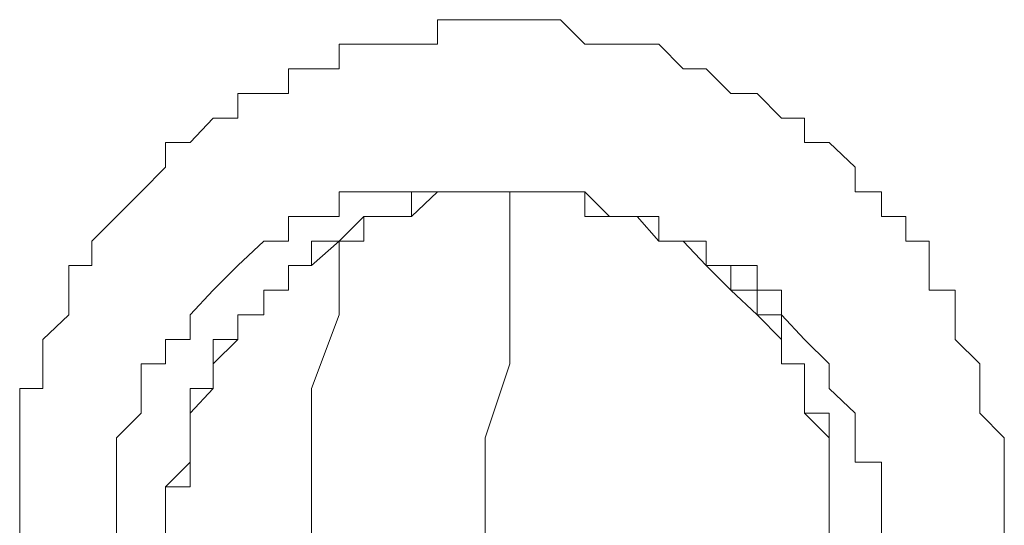
# Model space of a CAD drawing. Units: inches. Extents: x -2244 to 1405, y -1900 to 868.
# Drawn here: x -1754 to -1750, y -1172 to -1170 of the extents above; entities that cross this region are included whole.
import ezdxf

# ---------------------------------------------------------------- set-up
doc = ezdxf.new("R2010")
doc.units = ezdxf.units.IN
doc.header["$MEASUREMENT"] = 0
doc.layers.add('图层 1', color=7, linetype='Continuous')

msp = doc.modelspace()

# ---------------------------------------------------------------- linework, layer by layer
at = {"layer": '图层 1', "color": 7, "lineweight": 9}
for points in [[(-1749.8996, -1172.4161), (-1749.8996, -1172.302), (-1749.8996, -1172.1879), (-1749.8996, -1172.0739), (-1750.0137, -1171.9598), (-1750.0137, -1171.8457), (-1750.0137, -1171.7316), (-1750.1278, -1171.6175), (-1750.1278, -1171.5034), (-1750.1278, -1171.3893), (-1750.249, -1171.3893), (-1750.249, -1171.2752), (-1750.249, -1171.1611), (-1750.356, -1171.1611), (-1750.356, -1171.047), (-1750.4701, -1171.047), (-1750.4701, -1170.9329), (-1750.5913, -1170.9329), (-1750.5913, -1170.8188), (-1750.7125, -1170.7047), (-1750.8266, -1170.7047), (-1750.8266, -1170.5906), (-1750.9336, -1170.5906), (-1751.0477, -1170.4765), (-1751.1689, -1170.4765), (-1751.283, -1170.3624), (-1751.39, -1170.3624), (-1751.5041, -1170.2483), (-1751.6039, -1170.2483), (-1751.7323, -1170.2483), (-1751.8464, -1170.2483), (-1751.9605, -1170.1342), (-1752.0746, -1170.1342), (-1752.1958, -1170.1342), (-1752.3099, -1170.1342), (-1752.4169, -1170.1342), (-1752.531, -1170.1342), (-1752.531, -1170.2483), (-1752.6522, -1170.2483), (-1752.7592, -1170.2483), (-1752.8733, -1170.2483), (-1752.9874, -1170.2483), (-1752.9874, -1170.3624), (-1753.1157, -1170.3624), (-1753.2227, -1170.3624), (-1753.2227, -1170.4765), (-1753.3368, -1170.4765), (-1753.458, -1170.4765), (-1753.458, -1170.5906), (-1753.5721, -1170.5906), (-1753.6791, -1170.7047), (-1753.7932, -1170.7047), (-1753.7932, -1170.8188), (-1753.9073, -1170.9329), (-1754.0214, -1171.047), (-1754.1355, -1171.1611), (-1754.1355, -1171.2752), (-1754.2425, -1171.2752), (-1754.2425, -1171.3893), (-1754.2425, -1171.5034), (-1754.3637, -1171.6175), (-1754.3637, -1171.7316), (-1754.3637, -1171.8457), (-1754.4707, -1171.8457), (-1754.4707, -1171.9598), (-1754.4707, -1172.0739), (-1754.4707, -1172.1879), (-1754.4707, -1172.302), (-1754.4707, -1172.4161), (-1754.4707, -1172.5302)], [(-1754.0214, -1172.5302), (-1754.0214, -1172.4161), (-1754.0214, -1172.302), (-1754.0214, -1172.1879), (-1754.0214, -1172.0739), (-1753.9073, -1171.9598), (-1753.9073, -1171.8457), (-1753.9073, -1171.7316), (-1753.7932, -1171.7316), (-1753.7932, -1171.6175), (-1753.6791, -1171.6175), (-1753.6791, -1171.5034), (-1753.5721, -1171.3893), (-1753.458, -1171.2752), (-1753.3368, -1171.1611), (-1753.2227, -1171.1611), (-1753.2227, -1171.047), (-1753.1157, -1171.047), (-1752.9874, -1171.047), (-1752.9874, -1170.9329), (-1752.8733, -1170.9329), (-1752.7592, -1170.9329), (-1752.6522, -1170.9329), (-1752.531, -1170.9329), (-1752.4169, -1170.9329), (-1752.3099, -1170.9329), (-1752.1958, -1170.9329), (-1752.0746, -1170.9329), (-1751.9605, -1170.9329), (-1751.8464, -1170.9329), (-1751.8464, -1171.047), (-1751.7323, -1171.047)], [(-1753.7932, -1172.5302), (-1753.7932, -1172.4161), (-1753.7932, -1172.302), (-1753.6791, -1172.302), (-1753.6791, -1172.1879), (-1753.6791, -1172.0739), (-1753.6791, -1171.9598), (-1753.6791, -1171.8457), (-1753.5721, -1171.8457), (-1753.5721, -1171.7316), (-1753.458, -1171.6175), (-1753.458, -1171.5034), (-1753.3368, -1171.5034), (-1753.3368, -1171.3893), (-1753.2227, -1171.3893), (-1753.2227, -1171.2752), (-1753.1157, -1171.2752), (-1753.1157, -1171.1611), (-1752.9874, -1171.1611), (-1752.8733, -1171.1611), (-1752.8733, -1171.047), (-1752.7592, -1171.047), (-1752.6522, -1171.047), (-1752.531, -1170.9329), (-1752.4169, -1170.9329), (-1752.3099, -1170.9329), (-1752.1958, -1170.9329), (-1752.0746, -1170.9329), (-1751.9605, -1170.9329), (-1751.8464, -1170.9329), (-1751.7323, -1171.047), (-1751.6039, -1171.047), (-1751.5041, -1171.047), (-1751.5041, -1171.1611), (-1751.39, -1171.1611), (-1751.283, -1171.2752), (-1751.1689, -1171.3893), (-1751.0477, -1171.5034), (-1750.9336, -1171.6175), (-1750.9336, -1171.7316), (-1750.8266, -1171.7316), (-1750.8266, -1171.8457), (-1750.8266, -1171.9598), (-1750.7125, -1171.9598), (-1750.7125, -1172.0739), (-1750.7125, -1172.1879), (-1750.7125, -1172.302), (-1750.7125, -1172.4161), (-1750.7125, -1172.5302)], [(-1753.7932, -1172.5302), (-1753.7932, -1172.4161), (-1753.7932, -1172.302), (-1753.6791, -1172.1879), (-1753.6791, -1172.0739), (-1753.6791, -1171.9598), (-1753.5721, -1171.8457), (-1753.5721, -1171.7316), (-1753.5721, -1171.6175), (-1753.458, -1171.6175), (-1753.458, -1171.5034), (-1753.3368, -1171.5034), (-1753.3368, -1171.3893), (-1753.2227, -1171.3893), (-1753.2227, -1171.2752), (-1753.1157, -1171.2752), (-1753.1157, -1171.1611), (-1752.9874, -1171.1611), (-1752.8733, -1171.047), (-1752.7592, -1171.047), (-1752.6522, -1171.047), (-1752.531, -1170.9329), (-1752.4169, -1170.9329), (-1752.3099, -1170.9329), (-1752.1958, -1170.9329), (-1752.0746, -1170.9329), (-1751.9605, -1170.9329), (-1751.8464, -1170.9329), (-1751.8464, -1171.047), (-1751.7323, -1171.047), (-1751.6039, -1171.047), (-1751.5041, -1171.047), (-1751.5041, -1171.1611), (-1751.39, -1171.1611), (-1751.283, -1171.2752), (-1751.1689, -1171.2752), (-1751.1689, -1171.3893), (-1751.0477, -1171.3893), (-1751.0477, -1171.5034), (-1750.9336, -1171.6175), (-1750.9336, -1171.7316), (-1750.8266, -1171.7316), (-1750.8266, -1171.8457), (-1750.8266, -1171.9598), (-1750.7125, -1171.9598), (-1750.7125, -1172.0739), (-1750.7125, -1172.1879), (-1750.7125, -1172.302), (-1750.7125, -1172.4161), (-1750.7125, -1172.5302)], [(-1753.7932, -1172.5302), (-1753.7932, -1172.4161), (-1753.7932, -1172.302), (-1753.6791, -1172.302), (-1753.6791, -1172.1879), (-1753.6791, -1172.0739), (-1753.6791, -1171.9598), (-1753.6791, -1171.8457), (-1753.5721, -1171.8457), (-1753.5721, -1171.7316), (-1753.458, -1171.6175), (-1753.458, -1171.5034), (-1753.3368, -1171.5034), (-1753.3368, -1171.3893), (-1753.2227, -1171.3893), (-1753.2227, -1171.2752), (-1753.1157, -1171.2752), (-1753.1157, -1171.1611), (-1752.9874, -1171.1611), (-1752.8733, -1171.1611), (-1752.8733, -1171.047), (-1752.7592, -1171.047), (-1752.6522, -1171.047), (-1752.531, -1170.9329), (-1752.4169, -1170.9329), (-1752.3099, -1170.9329), (-1752.1958, -1170.9329), (-1752.0746, -1170.9329), (-1751.9605, -1170.9329), (-1751.8464, -1170.9329), (-1751.7323, -1171.047), (-1751.6039, -1171.047), (-1751.5041, -1171.047), (-1751.5041, -1171.1611), (-1751.39, -1171.1611), (-1751.283, -1171.2752), (-1751.1689, -1171.3893), (-1751.0477, -1171.5034), (-1750.9336, -1171.6175), (-1750.9336, -1171.7316), (-1750.8266, -1171.7316), (-1750.8266, -1171.8457), (-1750.8266, -1171.9598), (-1750.7125, -1171.9598), (-1750.7125, -1172.0739), (-1750.7125, -1172.1879), (-1750.7125, -1172.302), (-1750.7125, -1172.4161), (-1750.7125, -1172.5302)], [(-1753.7932, -1172.5302), (-1753.7932, -1172.4161), (-1753.7932, -1172.302), (-1753.6791, -1172.1879), (-1753.6791, -1172.0739), (-1753.6791, -1171.9598), (-1753.5721, -1171.8457), (-1753.5721, -1171.7316), (-1753.5721, -1171.6175), (-1753.458, -1171.6175), (-1753.458, -1171.5034), (-1753.3368, -1171.5034), (-1753.3368, -1171.3893), (-1753.2227, -1171.3893), (-1753.2227, -1171.2752), (-1753.1157, -1171.2752), (-1753.1157, -1171.1611), (-1752.9874, -1171.1611), (-1752.8733, -1171.047), (-1752.7592, -1171.047), (-1752.6522, -1171.047), (-1752.531, -1170.9329), (-1752.4169, -1170.9329), (-1752.3099, -1170.9329), (-1752.1958, -1170.9329), (-1752.0746, -1170.9329), (-1751.9605, -1170.9329), (-1751.8464, -1170.9329), (-1751.8464, -1171.047), (-1751.7323, -1171.047), (-1751.6039, -1171.047), (-1751.5041, -1171.047), (-1751.5041, -1171.1611), (-1751.39, -1171.1611), (-1751.283, -1171.2752), (-1751.1689, -1171.2752), (-1751.1689, -1171.3893), (-1751.0477, -1171.3893), (-1751.0477, -1171.5034), (-1750.9336, -1171.6175), (-1750.9336, -1171.7316), (-1750.8266, -1171.7316), (-1750.8266, -1171.8457), (-1750.8266, -1171.9598), (-1750.7125, -1171.9598), (-1750.7125, -1172.0739), (-1750.7125, -1172.1879), (-1750.7125, -1172.302), (-1750.7125, -1172.4161), (-1750.7125, -1172.5302)], [(-1753.7932, -1172.5302), (-1753.7932, -1172.4161), (-1753.7932, -1172.302), (-1753.6791, -1172.302), (-1753.6791, -1172.1879), (-1753.6791, -1172.0739), (-1753.6791, -1171.9598), (-1753.6791, -1171.8457), (-1753.5721, -1171.8457), (-1753.5721, -1171.7316), (-1753.458, -1171.6175), (-1753.458, -1171.5034), (-1753.3368, -1171.5034), (-1753.3368, -1171.3893), (-1753.2227, -1171.3893), (-1753.2227, -1171.2752), (-1753.1157, -1171.2752), (-1753.1157, -1171.1611), (-1752.9874, -1171.1611), (-1752.8733, -1171.1611), (-1752.8733, -1171.047), (-1752.7592, -1171.047), (-1752.6522, -1171.047), (-1752.531, -1170.9329), (-1752.4169, -1170.9329), (-1752.3099, -1170.9329), (-1752.1958, -1170.9329), (-1752.0746, -1170.9329), (-1751.9605, -1170.9329), (-1751.8464, -1170.9329), (-1751.7323, -1171.047), (-1751.6039, -1171.047), (-1751.5041, -1171.1611), (-1751.39, -1171.1611), (-1751.283, -1171.2752), (-1751.1689, -1171.3893), (-1751.0477, -1171.5034), (-1750.9336, -1171.6175), (-1750.9336, -1171.7316), (-1750.8266, -1171.7316), (-1750.8266, -1171.8457), (-1750.8266, -1171.9598), (-1750.7125, -1171.9598), (-1750.7125, -1172.0739), (-1750.7125, -1172.1879), (-1750.7125, -1172.302), (-1750.7125, -1172.4161), (-1750.7125, -1172.5302)], [(-1753.7932, -1172.5302), (-1753.7932, -1172.4161), (-1753.7932, -1172.302), (-1753.6791, -1172.1879), (-1753.6791, -1172.0739), (-1753.6791, -1171.9598), (-1753.5721, -1171.8457), (-1753.5721, -1171.7316), (-1753.5721, -1171.6175), (-1753.458, -1171.6175), (-1753.458, -1171.5034), (-1753.3368, -1171.5034), (-1753.3368, -1171.3893), (-1753.2227, -1171.3893), (-1753.2227, -1171.2752), (-1753.1157, -1171.2752), (-1753.1157, -1171.1611), (-1752.9874, -1171.1611), (-1752.8733, -1171.047), (-1752.7592, -1171.047), (-1752.6522, -1171.047), (-1752.531, -1170.9329), (-1752.4169, -1170.9329), (-1752.3099, -1170.9329), (-1752.1958, -1170.9329), (-1752.0746, -1170.9329), (-1751.9605, -1170.9329), (-1751.8464, -1170.9329), (-1751.8464, -1171.047), (-1751.7323, -1171.047), (-1751.6039, -1171.047), (-1751.5041, -1171.047), (-1751.5041, -1171.1611), (-1751.39, -1171.1611), (-1751.283, -1171.2752), (-1751.1689, -1171.2752), (-1751.1689, -1171.3893), (-1751.0477, -1171.3893), (-1751.0477, -1171.5034), (-1750.9336, -1171.6175), (-1750.9336, -1171.7316), (-1750.8266, -1171.7316), (-1750.8266, -1171.8457), (-1750.8266, -1171.9598), (-1750.7125, -1171.9598), (-1750.7125, -1172.0739), (-1750.7125, -1172.1879), (-1750.7125, -1172.302), (-1750.7125, -1172.4161), (-1750.7125, -1172.5302)], [(-1753.7932, -1172.5302), (-1753.7932, -1172.4161), (-1753.7932, -1172.302), (-1753.6791, -1172.302), (-1753.6791, -1172.1879), (-1753.6791, -1172.0739), (-1753.6791, -1171.9598), (-1753.6791, -1171.8457), (-1753.5721, -1171.8457), (-1753.5721, -1171.7316), (-1753.458, -1171.6175), (-1753.458, -1171.5034), (-1753.3368, -1171.5034), (-1753.3368, -1171.3893), (-1753.2227, -1171.3893), (-1753.2227, -1171.2752), (-1753.1157, -1171.2752), (-1753.1157, -1171.1611), (-1752.9874, -1171.1611), (-1752.8733, -1171.1611), (-1752.8733, -1171.047), (-1752.7592, -1171.047), (-1752.6522, -1171.047), (-1752.531, -1170.9329), (-1752.4169, -1170.9329), (-1752.3099, -1170.9329), (-1752.1958, -1170.9329), (-1752.0746, -1170.9329), (-1751.9605, -1170.9329), (-1751.8464, -1170.9329), (-1751.7323, -1171.047), (-1751.6039, -1171.047), (-1751.5041, -1171.1611), (-1751.39, -1171.1611), (-1751.283, -1171.2752), (-1751.1689, -1171.3893), (-1751.0477, -1171.5034), (-1750.9336, -1171.6175), (-1750.9336, -1171.7316), (-1750.8266, -1171.7316), (-1750.8266, -1171.8457), (-1750.8266, -1171.9598), (-1750.7125, -1171.9598), (-1750.7125, -1172.0739), (-1750.7125, -1172.1879), (-1750.7125, -1172.302), (-1750.7125, -1172.4161), (-1750.7125, -1172.5302)], [(-1753.7932, -1172.5302), (-1753.7932, -1172.4161), (-1753.7932, -1172.302), (-1753.6791, -1172.1879), (-1753.6791, -1172.0739), (-1753.6791, -1171.9598), (-1753.5721, -1171.8457), (-1753.5721, -1171.7316), (-1753.5721, -1171.6175), (-1753.458, -1171.6175), (-1753.458, -1171.5034), (-1753.3368, -1171.5034), (-1753.3368, -1171.3893), (-1753.2227, -1171.3893), (-1753.2227, -1171.2752), (-1753.1157, -1171.2752), (-1753.1157, -1171.1611), (-1752.9874, -1171.1611), (-1752.8733, -1171.047), (-1752.7592, -1171.047), (-1752.6522, -1171.047), (-1752.531, -1170.9329), (-1752.4169, -1170.9329), (-1752.3099, -1170.9329), (-1752.1958, -1170.9329), (-1752.0746, -1170.9329), (-1751.9605, -1170.9329), (-1751.8464, -1170.9329), (-1751.8464, -1171.047), (-1751.7323, -1171.047), (-1751.6039, -1171.047), (-1751.5041, -1171.047), (-1751.5041, -1171.1611), (-1751.39, -1171.1611), (-1751.283, -1171.2752), (-1751.1689, -1171.2752), (-1751.1689, -1171.3893), (-1751.0477, -1171.3893), (-1751.0477, -1171.5034), (-1750.9336, -1171.6175), (-1750.9336, -1171.7316), (-1750.8266, -1171.7316), (-1750.8266, -1171.8457), (-1750.8266, -1171.9598), (-1750.7125, -1171.9598), (-1750.7125, -1172.0739), (-1750.7125, -1172.1879), (-1750.7125, -1172.302), (-1750.7125, -1172.4161), (-1750.7125, -1172.5302)], [(-1753.7932, -1172.5302), (-1753.7932, -1172.4161), (-1753.7932, -1172.302), (-1753.6791, -1172.302), (-1753.6791, -1172.1879), (-1753.6791, -1172.0739), (-1753.6791, -1171.9598), (-1753.6791, -1171.8457), (-1753.5721, -1171.8457), (-1753.5721, -1171.7316), (-1753.458, -1171.6175), (-1753.458, -1171.5034), (-1753.3368, -1171.5034), (-1753.3368, -1171.3893), (-1753.2227, -1171.3893), (-1753.2227, -1171.2752), (-1753.1157, -1171.2752), (-1753.1157, -1171.1611), (-1752.9874, -1171.1611), (-1752.8733, -1171.1611), (-1752.8733, -1171.047), (-1752.7592, -1171.047), (-1752.6522, -1171.047), (-1752.531, -1170.9329), (-1752.4169, -1170.9329), (-1752.3099, -1170.9329), (-1752.1958, -1170.9329), (-1752.0746, -1170.9329), (-1751.9605, -1170.9329), (-1751.8464, -1170.9329), (-1751.7323, -1171.047), (-1751.6039, -1171.047), (-1751.5041, -1171.1611), (-1751.39, -1171.1611), (-1751.283, -1171.2752), (-1751.1689, -1171.3893), (-1751.0477, -1171.5034), (-1750.9336, -1171.6175), (-1750.9336, -1171.7316), (-1750.8266, -1171.7316), (-1750.8266, -1171.8457), (-1750.8266, -1171.9598), (-1750.7125, -1171.9598), (-1750.7125, -1172.0739), (-1750.7125, -1172.1879), (-1750.7125, -1172.302), (-1750.7125, -1172.4161), (-1750.7125, -1172.5302)], [(-1753.7932, -1172.5302), (-1753.7932, -1172.4161), (-1753.7932, -1172.302), (-1753.6791, -1172.1879), (-1753.6791, -1172.0739), (-1753.6791, -1171.9598), (-1753.6791, -1171.8457), (-1753.5721, -1171.8457), (-1753.5721, -1171.7316), (-1753.5721, -1171.6175), (-1753.458, -1171.6175), (-1753.458, -1171.5034), (-1753.3368, -1171.5034), (-1753.3368, -1171.3893), (-1753.2227, -1171.3893), (-1753.2227, -1171.2752), (-1753.1157, -1171.2752), (-1752.9874, -1171.1611), (-1752.8733, -1171.047), (-1752.7592, -1171.047), (-1752.6522, -1171.047), (-1752.531, -1170.9329), (-1752.4169, -1170.9329), (-1752.3099, -1170.9329), (-1752.1958, -1170.9329), (-1752.0746, -1170.9329), (-1751.9605, -1170.9329), (-1751.8464, -1170.9329), (-1751.8464, -1171.047), (-1751.7323, -1171.047), (-1751.6039, -1171.047), (-1751.5041, -1171.047), (-1751.5041, -1171.1611), (-1751.39, -1171.1611), (-1751.283, -1171.2752), (-1751.1689, -1171.2752), (-1751.1689, -1171.3893), (-1751.0477, -1171.3893), (-1751.0477, -1171.5034), (-1750.9336, -1171.6175), (-1750.9336, -1171.7316), (-1750.8266, -1171.7316), (-1750.8266, -1171.8457), (-1750.8266, -1171.9598), (-1750.7125, -1171.9598), (-1750.7125, -1172.0739), (-1750.7125, -1172.1879), (-1750.7125, -1172.302), (-1750.7125, -1172.4161), (-1750.7125, -1172.5302)], [(-1753.7932, -1172.5302), (-1753.7932, -1172.4161), (-1753.7932, -1172.302), (-1753.6791, -1172.302), (-1753.6791, -1172.1879), (-1753.6791, -1172.0739), (-1753.6791, -1171.9598), (-1753.6791, -1171.8457), (-1753.5721, -1171.8457), (-1753.5721, -1171.7316), (-1753.458, -1171.6175), (-1753.458, -1171.5034), (-1753.3368, -1171.5034), (-1753.3368, -1171.3893), (-1753.2227, -1171.3893), (-1753.2227, -1171.2752), (-1753.1157, -1171.2752), (-1753.1157, -1171.1611), (-1752.9874, -1171.1611), (-1752.8733, -1171.1611), (-1752.8733, -1171.047), (-1752.7592, -1171.047), (-1752.6522, -1171.047), (-1752.531, -1170.9329), (-1752.4169, -1170.9329), (-1752.3099, -1170.9329), (-1752.1958, -1170.9329), (-1752.0746, -1170.9329), (-1751.9605, -1170.9329), (-1751.8464, -1170.9329), (-1751.7323, -1171.047), (-1751.6039, -1171.047), (-1751.5041, -1171.1611), (-1751.39, -1171.1611), (-1751.283, -1171.2752), (-1751.1689, -1171.2752), (-1751.1689, -1171.3893), (-1751.0477, -1171.5034), (-1750.9336, -1171.6175), (-1750.9336, -1171.7316), (-1750.8266, -1171.7316), (-1750.8266, -1171.8457), (-1750.8266, -1171.9598), (-1750.7125, -1171.9598), (-1750.7125, -1172.0739), (-1750.7125, -1172.1879), (-1750.7125, -1172.302), (-1750.7125, -1172.4161), (-1750.7125, -1172.5302)], [(-1753.7932, -1172.5302), (-1753.7932, -1172.4161), (-1753.7932, -1172.302), (-1753.6791, -1172.302), (-1753.6791, -1172.1879), (-1753.6791, -1172.0739), (-1753.6791, -1171.9598), (-1753.6791, -1171.8457), (-1753.5721, -1171.8457), (-1753.5721, -1171.7316), (-1753.5721, -1171.6175), (-1753.458, -1171.6175), (-1753.458, -1171.5034), (-1753.3368, -1171.5034), (-1753.3368, -1171.3893), (-1753.2227, -1171.3893), (-1753.2227, -1171.2752), (-1753.1157, -1171.2752), (-1752.9874, -1171.1611), (-1752.8733, -1171.047), (-1752.7592, -1171.047), (-1752.6522, -1171.047), (-1752.531, -1170.9329), (-1752.4169, -1170.9329), (-1752.3099, -1170.9329), (-1752.1958, -1170.9329), (-1752.0746, -1170.9329), (-1751.9605, -1170.9329), (-1751.8464, -1170.9329), (-1751.8464, -1171.047), (-1751.7323, -1171.047), (-1751.6039, -1171.047), (-1751.5041, -1171.047), (-1751.5041, -1171.1611), (-1751.39, -1171.1611), (-1751.283, -1171.2752), (-1751.1689, -1171.2752), (-1751.1689, -1171.3893), (-1751.0477, -1171.3893), (-1751.0477, -1171.5034), (-1750.9336, -1171.5034), (-1750.9336, -1171.6175), (-1750.9336, -1171.7316), (-1750.8266, -1171.7316), (-1750.8266, -1171.8457), (-1750.8266, -1171.9598), (-1750.7125, -1171.9598), (-1750.7125, -1172.0739), (-1750.7125, -1172.1879), (-1750.7125, -1172.302), (-1750.7125, -1172.4161)], [(-1753.7932, -1172.5302), (-1753.7932, -1172.4161), (-1753.7932, -1172.302), (-1753.6791, -1172.302), (-1753.6791, -1172.1879), (-1753.6791, -1172.0739), (-1753.6791, -1171.9598), (-1753.6791, -1171.8457), (-1753.5721, -1171.8457), (-1753.5721, -1171.7316), (-1753.458, -1171.6175), (-1753.458, -1171.5034), (-1753.3368, -1171.5034), (-1753.3368, -1171.3893), (-1753.2227, -1171.3893), (-1753.2227, -1171.2752), (-1753.1157, -1171.2752), (-1753.1157, -1171.1611), (-1752.9874, -1171.1611), (-1752.8733, -1171.1611), (-1752.8733, -1171.047), (-1752.7592, -1171.047), (-1752.6522, -1171.047), (-1752.6522, -1170.9329), (-1752.531, -1170.9329), (-1752.4169, -1170.9329), (-1752.3099, -1170.9329), (-1752.1958, -1170.9329), (-1752.0746, -1170.9329), (-1751.9605, -1170.9329), (-1751.8464, -1170.9329), (-1751.8464, -1171.047), (-1751.7323, -1171.047), (-1751.6039, -1171.047), (-1751.5041, -1171.047), (-1751.5041, -1171.1611), (-1751.39, -1171.1611), (-1751.283, -1171.2752), (-1751.1689, -1171.2752), (-1751.1689, -1171.3893), (-1751.0477, -1171.3893), (-1751.0477, -1171.5034), (-1750.9336, -1171.5034), (-1750.9336, -1171.6175), (-1750.9336, -1171.7316), (-1750.8266, -1171.7316), (-1750.8266, -1171.8457), (-1750.8266, -1171.9598), (-1750.7125, -1171.9598), (-1750.7125, -1172.0739), (-1750.7125, -1172.1879), (-1750.7125, -1172.302), (-1750.7125, -1172.4161), (-1750.7125, -1172.5302)], [(-1753.7932, -1172.5302), (-1753.7932, -1172.4161), (-1753.7932, -1172.302), (-1753.6791, -1172.302), (-1753.6791, -1172.1879), (-1753.6791, -1172.0739), (-1753.6791, -1171.9598), (-1753.5721, -1171.8457), (-1753.5721, -1171.7316), (-1753.5721, -1171.6175), (-1753.458, -1171.6175), (-1753.458, -1171.5034), (-1753.3368, -1171.5034), (-1753.3368, -1171.3893), (-1753.2227, -1171.3893), (-1753.2227, -1171.2752), (-1753.1157, -1171.2752), (-1753.1157, -1171.1611), (-1752.9874, -1171.1611), (-1752.8733, -1171.047), (-1752.7592, -1171.047), (-1752.6522, -1171.047), (-1752.531, -1170.9329), (-1752.4169, -1170.9329), (-1752.3099, -1170.9329), (-1752.1958, -1170.9329), (-1752.0746, -1170.9329), (-1751.9605, -1170.9329), (-1751.8464, -1170.9329), (-1751.7323, -1171.047), (-1751.6039, -1171.047), (-1751.5041, -1171.047), (-1751.5041, -1171.1611), (-1751.39, -1171.1611), (-1751.283, -1171.2752), (-1751.1689, -1171.2752), (-1751.1689, -1171.3893), (-1751.0477, -1171.3893), (-1751.0477, -1171.5034), (-1750.9336, -1171.6175), (-1750.9336, -1171.7316), (-1750.8266, -1171.7316), (-1750.8266, -1171.8457), (-1750.8266, -1171.9598), (-1750.7125, -1172.0739), (-1750.7125, -1172.1879), (-1750.7125, -1172.302), (-1750.7125, -1172.4161), (-1750.7125, -1172.5302)], [(-1753.7932, -1172.5302), (-1753.7932, -1172.4161), (-1753.7932, -1172.302), (-1753.6791, -1172.302), (-1753.6791, -1172.1879), (-1753.6791, -1172.0739), (-1753.6791, -1171.9598), (-1753.6791, -1171.8457), (-1753.5721, -1171.8457), (-1753.5721, -1171.7316), (-1753.458, -1171.6175), (-1753.458, -1171.5034), (-1753.3368, -1171.5034), (-1753.3368, -1171.3893), (-1753.2227, -1171.3893), (-1753.2227, -1171.2752), (-1753.1157, -1171.2752), (-1753.1157, -1171.1611), (-1752.9874, -1171.1611), (-1752.8733, -1171.1611), (-1752.8733, -1171.047), (-1752.7592, -1171.047), (-1752.6522, -1171.047), (-1752.6522, -1170.9329), (-1752.531, -1170.9329), (-1752.4169, -1170.9329), (-1752.3099, -1170.9329), (-1752.1958, -1170.9329), (-1752.0746, -1170.9329), (-1751.9605, -1170.9329), (-1751.8464, -1170.9329), (-1751.8464, -1171.047), (-1751.7323, -1171.047), (-1751.6039, -1171.047), (-1751.5041, -1171.047), (-1751.5041, -1171.1611), (-1751.39, -1171.1611), (-1751.283, -1171.2752), (-1751.1689, -1171.3893), (-1751.0477, -1171.3893), (-1751.0477, -1171.5034), (-1750.9336, -1171.5034), (-1750.9336, -1171.6175), (-1750.9336, -1171.7316), (-1750.8266, -1171.7316), (-1750.8266, -1171.8457), (-1750.8266, -1171.9598), (-1750.7125, -1171.9598), (-1750.7125, -1172.0739), (-1750.7125, -1172.1879), (-1750.7125, -1172.302), (-1750.7125, -1172.4161), (-1750.7125, -1172.5302)], [(-1753.7932, -1172.5302), (-1753.7932, -1172.4161), (-1753.7932, -1172.302), (-1753.6791, -1172.302), (-1753.6791, -1172.1879), (-1753.6791, -1172.0739), (-1753.6791, -1171.9598), (-1753.5721, -1171.8457), (-1753.5721, -1171.7316), (-1753.5721, -1171.6175), (-1753.458, -1171.6175), (-1753.458, -1171.5034), (-1753.3368, -1171.5034), (-1753.3368, -1171.3893), (-1753.2227, -1171.3893), (-1753.2227, -1171.2752), (-1753.1157, -1171.2752), (-1753.1157, -1171.1611), (-1752.9874, -1171.1611), (-1752.8733, -1171.047), (-1752.7592, -1171.047), (-1752.6522, -1171.047), (-1752.531, -1170.9329), (-1752.4169, -1170.9329), (-1752.3099, -1170.9329), (-1752.1958, -1170.9329), (-1752.0746, -1170.9329), (-1751.9605, -1170.9329), (-1751.8464, -1170.9329), (-1751.7323, -1171.047), (-1751.6039, -1171.047), (-1751.5041, -1171.047), (-1751.5041, -1171.1611), (-1751.39, -1171.1611), (-1751.283, -1171.2752), (-1751.1689, -1171.2752), (-1751.1689, -1171.3893), (-1751.0477, -1171.3893), (-1751.0477, -1171.5034), (-1750.9336, -1171.6175), (-1750.9336, -1171.7316), (-1750.8266, -1171.7316), (-1750.8266, -1171.8457), (-1750.8266, -1171.9598), (-1750.7125, -1172.0739), (-1750.7125, -1172.1879), (-1750.7125, -1172.302), (-1750.7125, -1172.4161), (-1750.7125, -1172.5302)], [(-1753.7932, -1172.5302), (-1753.7932, -1172.4161), (-1753.7932, -1172.302), (-1753.6791, -1172.302), (-1753.6791, -1172.1879), (-1753.6791, -1172.0739), (-1753.6791, -1171.9598), (-1753.6791, -1171.8457), (-1753.5721, -1171.8457), (-1753.5721, -1171.7316), (-1753.458, -1171.6175), (-1753.458, -1171.5034), (-1753.3368, -1171.5034), (-1753.3368, -1171.3893), (-1753.2227, -1171.3893), (-1753.2227, -1171.2752), (-1753.1157, -1171.2752), (-1753.1157, -1171.1611), (-1752.9874, -1171.1611), (-1752.8733, -1171.1611), (-1752.8733, -1171.047), (-1752.7592, -1171.047), (-1752.6522, -1171.047), (-1752.531, -1170.9329), (-1752.4169, -1170.9329), (-1752.3099, -1170.9329), (-1752.1958, -1170.9329), (-1752.0746, -1170.9329), (-1751.9605, -1170.9329), (-1751.8464, -1170.9329), (-1751.8464, -1171.047), (-1751.7323, -1171.047), (-1751.6039, -1171.047), (-1751.5041, -1171.047), (-1751.5041, -1171.1611), (-1751.39, -1171.1611), (-1751.283, -1171.2752), (-1751.1689, -1171.3893), (-1751.0477, -1171.3893), (-1751.0477, -1171.5034), (-1750.9336, -1171.6175), (-1750.9336, -1171.7316), (-1750.8266, -1171.7316), (-1750.8266, -1171.8457), (-1750.8266, -1171.9598), (-1750.7125, -1171.9598), (-1750.7125, -1172.0739), (-1750.7125, -1172.1879), (-1750.7125, -1172.302), (-1750.7125, -1172.4161), (-1750.7125, -1172.5302)], [(-1753.7932, -1172.5302), (-1753.7932, -1172.4161), (-1753.7932, -1172.302), (-1753.6791, -1172.302), (-1753.6791, -1172.1879), (-1753.6791, -1172.0739), (-1753.6791, -1171.9598), (-1753.5721, -1171.8457), (-1753.5721, -1171.7316), (-1753.5721, -1171.6175), (-1753.458, -1171.6175), (-1753.458, -1171.5034), (-1753.3368, -1171.5034), (-1753.3368, -1171.3893), (-1753.2227, -1171.3893), (-1753.2227, -1171.2752), (-1753.1157, -1171.2752), (-1753.1157, -1171.1611), (-1752.9874, -1171.1611), (-1752.8733, -1171.047), (-1752.7592, -1171.047), (-1752.6522, -1171.047), (-1752.531, -1170.9329), (-1752.4169, -1170.9329), (-1752.3099, -1170.9329), (-1752.1958, -1170.9329), (-1752.0746, -1170.9329), (-1751.9605, -1170.9329), (-1751.8464, -1170.9329), (-1751.8464, -1171.047), (-1751.7323, -1171.047), (-1751.6039, -1171.047), (-1751.5041, -1171.047), (-1751.5041, -1171.1611), (-1751.39, -1171.1611), (-1751.283, -1171.2752), (-1751.1689, -1171.2752), (-1751.1689, -1171.3893), (-1751.0477, -1171.3893), (-1751.0477, -1171.5034), (-1750.9336, -1171.6175), (-1750.9336, -1171.7316), (-1750.8266, -1171.7316), (-1750.8266, -1171.8457), (-1750.8266, -1171.9598), (-1750.7125, -1172.0739), (-1750.7125, -1172.1879), (-1750.7125, -1172.302), (-1750.7125, -1172.4161), (-1750.7125, -1172.5302)], [(-1753.7932, -1172.5302), (-1753.7932, -1172.4161), (-1753.7932, -1172.302), (-1753.6791, -1172.302), (-1753.6791, -1172.1879), (-1753.6791, -1172.0739), (-1753.6791, -1171.9598), (-1753.6791, -1171.8457), (-1753.5721, -1171.8457), (-1753.5721, -1171.7316), (-1753.458, -1171.6175), (-1753.458, -1171.5034), (-1753.3368, -1171.5034), (-1753.3368, -1171.3893), (-1753.2227, -1171.3893), (-1753.2227, -1171.2752), (-1753.1157, -1171.2752), (-1753.1157, -1171.1611), (-1752.9874, -1171.1611), (-1752.8733, -1171.1611), (-1752.8733, -1171.047), (-1752.7592, -1171.047), (-1752.6522, -1171.047), (-1752.531, -1170.9329), (-1752.4169, -1170.9329), (-1752.3099, -1170.9329), (-1752.1958, -1170.9329), (-1752.0746, -1170.9329), (-1751.9605, -1170.9329), (-1751.8464, -1170.9329), (-1751.8464, -1171.047), (-1751.7323, -1171.047), (-1751.6039, -1171.047), (-1751.5041, -1171.047), (-1751.5041, -1171.1611), (-1751.39, -1171.1611), (-1751.283, -1171.2752), (-1751.1689, -1171.3893), (-1751.0477, -1171.3893), (-1751.0477, -1171.5034), (-1750.9336, -1171.6175), (-1750.9336, -1171.7316), (-1750.8266, -1171.7316), (-1750.8266, -1171.8457), (-1750.8266, -1171.9598), (-1750.7125, -1171.9598), (-1750.7125, -1172.0739), (-1750.7125, -1172.1879), (-1750.7125, -1172.302), (-1750.7125, -1172.4161), (-1750.7125, -1172.5302)], [(-1753.7932, -1172.5302), (-1753.7932, -1172.4161), (-1753.7932, -1172.302), (-1753.6791, -1172.1879), (-1753.6791, -1172.0739), (-1753.6791, -1171.9598), (-1753.5721, -1171.8457), (-1753.5721, -1171.7316), (-1753.5721, -1171.6175), (-1753.458, -1171.6175), (-1753.458, -1171.5034), (-1753.3368, -1171.5034), (-1753.3368, -1171.3893), (-1753.2227, -1171.3893), (-1753.2227, -1171.2752), (-1753.1157, -1171.2752), (-1753.1157, -1171.1611), (-1752.9874, -1171.1611), (-1752.8733, -1171.047), (-1752.7592, -1171.047), (-1752.6522, -1171.047), (-1752.531, -1170.9329), (-1752.4169, -1170.9329), (-1752.3099, -1170.9329), (-1752.1958, -1170.9329), (-1752.0746, -1170.9329), (-1751.9605, -1170.9329), (-1751.8464, -1170.9329), (-1751.8464, -1171.047), (-1751.7323, -1171.047), (-1751.6039, -1171.047), (-1751.5041, -1171.047), (-1751.5041, -1171.1611), (-1751.39, -1171.1611), (-1751.283, -1171.2752), (-1751.1689, -1171.2752), (-1751.1689, -1171.3893), (-1751.0477, -1171.3893), (-1751.0477, -1171.5034), (-1750.9336, -1171.6175), (-1750.9336, -1171.7316), (-1750.8266, -1171.7316), (-1750.8266, -1171.8457), (-1750.8266, -1171.9598), (-1750.7125, -1171.9598), (-1750.7125, -1172.0739), (-1750.7125, -1172.1879), (-1750.7125, -1172.302), (-1750.7125, -1172.4161), (-1750.7125, -1172.5302)], [(-1753.7932, -1172.5302), (-1753.7932, -1172.4161), (-1753.7932, -1172.302), (-1753.6791, -1172.302), (-1753.6791, -1172.1879), (-1753.6791, -1172.0739), (-1753.6791, -1171.9598), (-1753.6791, -1171.8457), (-1753.5721, -1171.8457), (-1753.5721, -1171.7316), (-1753.458, -1171.6175), (-1753.458, -1171.5034), (-1753.3368, -1171.5034), (-1753.3368, -1171.3893), (-1753.2227, -1171.3893), (-1753.2227, -1171.2752), (-1753.1157, -1171.2752), (-1753.1157, -1171.1611), (-1752.9874, -1171.1611), (-1752.8733, -1171.1611), (-1752.8733, -1171.047), (-1752.7592, -1171.047), (-1752.6522, -1171.047), (-1752.531, -1170.9329), (-1752.4169, -1170.9329), (-1752.3099, -1170.9329), (-1752.1958, -1170.9329), (-1752.0746, -1170.9329), (-1751.9605, -1170.9329), (-1751.8464, -1170.9329), (-1751.7323, -1171.047), (-1751.6039, -1171.047), (-1751.5041, -1171.1611), (-1751.39, -1171.1611), (-1751.283, -1171.2752), (-1751.1689, -1171.3893), (-1751.0477, -1171.5034), (-1750.9336, -1171.6175), (-1750.9336, -1171.7316), (-1750.8266, -1171.7316), (-1750.8266, -1171.8457), (-1750.8266, -1171.9598), (-1750.7125, -1171.9598), (-1750.7125, -1172.0739), (-1750.7125, -1172.1879), (-1750.7125, -1172.302), (-1750.7125, -1172.4161), (-1750.7125, -1172.5302)], [(-1753.7932, -1172.5302), (-1753.7932, -1172.4161), (-1753.7932, -1172.302), (-1753.6791, -1172.302), (-1753.6791, -1172.1879), (-1753.6791, -1172.0739), (-1753.6791, -1171.9598), (-1753.6791, -1171.8457), (-1753.5721, -1171.8457), (-1753.5721, -1171.7316), (-1753.5721, -1171.6175), (-1753.458, -1171.6175), (-1753.458, -1171.5034), (-1753.3368, -1171.5034), (-1753.3368, -1171.3893), (-1753.2227, -1171.3893), (-1753.2227, -1171.2752), (-1753.1157, -1171.2752), (-1752.9874, -1171.1611), (-1752.8733, -1171.047), (-1752.7592, -1171.047), (-1752.6522, -1171.047), (-1752.531, -1170.9329), (-1752.4169, -1170.9329), (-1752.3099, -1170.9329), (-1752.1958, -1170.9329), (-1752.0746, -1170.9329), (-1751.9605, -1170.9329), (-1751.8464, -1170.9329), (-1751.8464, -1171.047), (-1751.7323, -1171.047), (-1751.6039, -1171.047), (-1751.5041, -1171.047), (-1751.5041, -1171.1611), (-1751.39, -1171.1611), (-1751.283, -1171.2752), (-1751.1689, -1171.2752), (-1751.1689, -1171.3893), (-1751.0477, -1171.3893), (-1751.0477, -1171.5034), (-1750.9336, -1171.5034), (-1750.9336, -1171.6175), (-1750.9336, -1171.7316), (-1750.8266, -1171.7316), (-1750.8266, -1171.8457), (-1750.8266, -1171.9598), (-1750.7125, -1171.9598), (-1750.7125, -1172.0739), (-1750.7125, -1172.1879), (-1750.7125, -1172.302), (-1750.7125, -1172.4161), (-1750.7125, -1172.5302)], [(-1753.7932, -1172.5302), (-1753.7932, -1172.4161), (-1753.7932, -1172.302), (-1753.6791, -1172.302), (-1753.6791, -1172.1879), (-1753.6791, -1172.0739), (-1753.6791, -1171.9598), (-1753.6791, -1171.8457), (-1753.5721, -1171.8457), (-1753.5721, -1171.7316), (-1753.458, -1171.6175), (-1753.458, -1171.5034), (-1753.3368, -1171.5034), (-1753.3368, -1171.3893), (-1753.2227, -1171.3893), (-1753.2227, -1171.2752), (-1753.1157, -1171.2752), (-1753.1157, -1171.1611), (-1752.9874, -1171.1611), (-1752.8733, -1171.1611), (-1752.8733, -1171.047), (-1752.7592, -1171.047), (-1752.6522, -1171.047), (-1752.531, -1170.9329), (-1752.4169, -1170.9329), (-1752.3099, -1170.9329), (-1752.1958, -1170.9329), (-1752.0746, -1170.9329), (-1751.9605, -1170.9329), (-1751.8464, -1170.9329), (-1751.7323, -1171.047), (-1751.6039, -1171.047), (-1751.5041, -1171.1611), (-1751.39, -1171.1611), (-1751.283, -1171.2752), (-1751.1689, -1171.2752), (-1751.1689, -1171.3893), (-1751.0477, -1171.5034), (-1750.9336, -1171.6175), (-1750.9336, -1171.7316), (-1750.8266, -1171.7316), (-1750.8266, -1171.8457), (-1750.8266, -1171.9598), (-1750.7125, -1171.9598), (-1750.7125, -1172.0739), (-1750.7125, -1172.1879), (-1750.7125, -1172.302), (-1750.7125, -1172.4161), (-1750.7125, -1172.5302)], [(-1753.7932, -1172.5302), (-1753.7932, -1172.4161), (-1753.7932, -1172.302), (-1753.6791, -1172.302), (-1753.6791, -1172.1879), (-1753.6791, -1172.0739), (-1753.6791, -1171.9598), (-1753.6791, -1171.8457), (-1753.5721, -1171.8457), (-1753.5721, -1171.7316), (-1753.5721, -1171.6175), (-1753.458, -1171.6175), (-1753.458, -1171.5034), (-1753.3368, -1171.5034), (-1753.3368, -1171.3893), (-1753.2227, -1171.3893), (-1753.2227, -1171.2752), (-1753.1157, -1171.2752), (-1753.1157, -1171.1611), (-1752.9874, -1171.1611), (-1752.8733, -1171.1611), (-1752.8733, -1171.047), (-1752.7592, -1171.047), (-1752.6522, -1171.047), (-1752.531, -1170.9329), (-1752.4169, -1170.9329), (-1752.3099, -1170.9329), (-1752.1958, -1170.9329), (-1752.0746, -1170.9329), (-1751.9605, -1170.9329), (-1751.8464, -1170.9329), (-1751.8464, -1171.047), (-1751.7323, -1171.047)], [(-1752.1958, -1170.9329), (-1752.1958, -1171.2752), (-1752.1958, -1171.7316), (-1752.3099, -1172.0739), (-1752.3099, -1172.4161), (-1752.3099, -1172.8725), (-1752.3099, -1173.2148), (-1752.3099, -1173.5571), (-1752.4169, -1174.0135)], [(-1752.1958, -1170.9329), (-1752.1958, -1171.2752), (-1752.1958, -1171.7316), (-1752.3099, -1172.0739), (-1752.3099, -1172.4161), (-1752.3099, -1172.8725), (-1752.3099, -1173.2148), (-1752.3099, -1173.5571), (-1752.4169, -1174.0135)], [(-1751.8464, -1170.9329), (-1751.7323, -1171.047), (-1751.6039, -1171.047), (-1751.5041, -1171.1611), (-1751.39, -1171.1611), (-1751.283, -1171.2752), (-1751.1689, -1171.2752), (-1751.1689, -1171.3893), (-1751.0477, -1171.3893), (-1751.0477, -1171.5034), (-1750.9336, -1171.6175), (-1750.9336, -1171.7316), (-1750.8266, -1171.7316), (-1750.8266, -1171.8457), (-1750.8266, -1171.9598), (-1750.7125, -1172.0739), (-1750.7125, -1172.1879), (-1750.7125, -1172.302), (-1750.7125, -1172.4161), (-1750.7125, -1172.5302)], [(-1751.6039, -1171.047), (-1751.7323, -1171.047)], [(-1751.6039, -1171.047), (-1751.5041, -1171.047), (-1751.5041, -1171.1611), (-1751.39, -1171.1611), (-1751.283, -1171.1611), (-1751.283, -1171.2752), (-1751.1689, -1171.2752), (-1751.0477, -1171.2752), (-1751.0477, -1171.3893), (-1750.9336, -1171.3893), (-1750.9336, -1171.5034), (-1750.8266, -1171.6175), (-1750.7125, -1171.7316), (-1750.7125, -1171.8457), (-1750.5913, -1171.9598), (-1750.5913, -1172.0739), (-1750.5913, -1172.1879), (-1750.4701, -1172.1879), (-1750.4701, -1172.302), (-1750.4701, -1172.4161), (-1750.4701, -1172.5302)], [(-1752.9874, -1171.1611), (-1752.9874, -1171.5034), (-1753.1157, -1171.8457), (-1753.1157, -1172.1879), (-1753.1157, -1172.5302), (-1753.1157, -1172.8725), (-1753.1157, -1173.3289), (-1753.2227, -1173.6712)], [(-1752.9874, -1171.1611), (-1752.9874, -1171.5034), (-1753.1157, -1171.8457), (-1753.1157, -1172.1879), (-1753.1157, -1172.5302), (-1753.1157, -1172.8725), (-1753.1157, -1173.3289), (-1753.2227, -1173.6712)], [(-1750.7125, -1172.302), (-1750.7125, -1172.4161), (-1750.7125, -1172.5302)], [(-1749.8996, -1172.5302), (-1749.8996, -1172.4161), (-1749.8996, -1172.4161)]]:
    msp.add_lwpolyline(points, dxfattribs=at)

doc.saveas('drawing.dxf')
